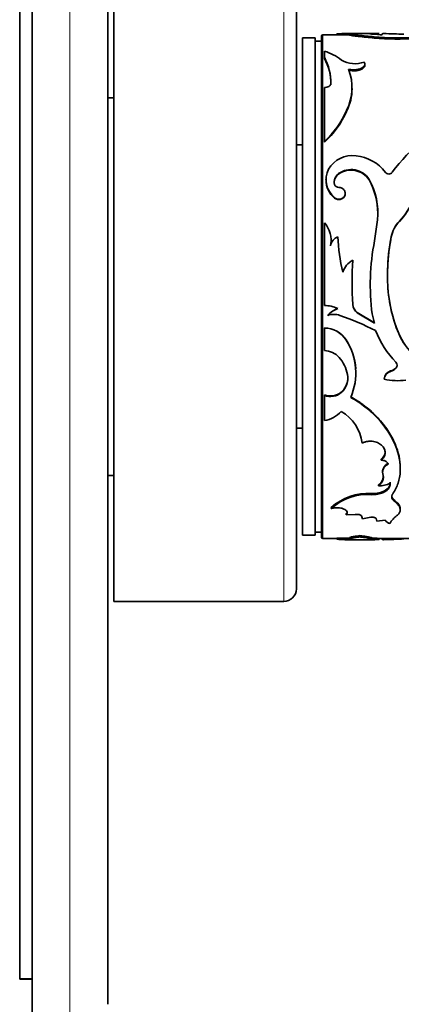
# Model space of a CAD drawing. Units: millimetres. Extents: x 0 to 778, y 0 to 1164.
# Drawn here: x 696 to 726, y 681 to 759 of the extents above; entities that cross this region are included whole.
import ezdxf
from ezdxf import colors
from ezdxf.entities.mleader import LeaderData, LeaderLine
from ezdxf.math import Vec2, Vec3

# ---------------------------------------------------------------- set-up
doc = ezdxf.new("R2010")
doc.units = ezdxf.units.MM
doc.layers.add('DV5_Défaut', color=7, linetype='Continuous')
doc.layers.add('Défaut', color=7, linetype='Continuous')

# ---------------------------------------------------------------- blocks, each defined once
blk = doc.blocks.new('_DOT')
at = {"color": 0}
blk.add_line((0, 0), (-1, 0), dxfattribs=at)
at = {"color": 0, "const_width": 0.333}
blk.add_lwpolyline([(-0.1665, 0, 1), (0.1665, 0, 1)], format="xyb", close=True, dxfattribs=at)
blk = doc.blocks.new('SE4')
at = {"layer": 'DV5_Défaut', "color": 7, "linetype": 'Continuous', "lineweight": 35}
for p, q in [((696.596, 677.653), (696.596, 797.653)), ((702.596, 680.653), (702.596, 794.653)), ((695.596, 682.667), (695.596, 792.653)), ((703.096, 712.653), (703.096, 762.653)), ((717.596, 713.653), (717.596, 761.653)), ((718.096, 717.903), (718.096, 757.403)), ((719.096, 757.403), (718.096, 757.403)), ((719.096, 717.903), (719.096, 757.403)), ((719.596, 757.153), (719.096, 757.153)), ((719.596, 717.753), (719.596, 757.553)), ((721.751, 757.653), (719.696, 757.653)), ((720.805, 757.619), (720.805, 757.719)), ((723.607, 757.753), (721.45, 757.753)), ((722.515, 757.526), (722.515, 757.626)), ((724.407, 757.64), (723.707, 757.7)), ((723.785, 757.397), (723.785, 757.495)), ((724.408, 757.653), (724.265, 757.653)), ((719.827, 756.359), (719.827, 755.867)), ((719.827, 755.776), (719.827, 755.867)), ((723.053, 755.241), (723.053, 755.329)), ((719.827, 753.464), (719.827, 749.181)), ((722.021, 753.521), (722.021, 753.6)), ((703.096, 752.653), (702.596, 752.653)), ((721.587, 751.568), (721.587, 751.637)), ((719.827, 749.124), (719.827, 749.181)), ((718.096, 748.903), (717.596, 748.903)), ((719.951, 746.169), (719.951, 746.126)), ((720.959, 746.585), (720.959, 746.63)), ((723.379, 746.126), (723.379, 746.168)), ((720.638, 744.687), (720.638, 744.722)), ((721.481, 745.033), (721.481, 745.07)), ((724.051, 742.964), (723.815, 741.286)), ((719.827, 742.725), (719.827, 736.155)), ((720.361, 741.342), (720.361, 741.36)), ((725.141, 741.596), (725.141, 741.615)), ((720.319, 740.905), (720.319, 740.921)), ((722.083, 739.746), (722.083, 739.756)), ((722.083, 736.242), (722.083, 736.235)), ((720.091, 735.38), (720.091, 735.369)), ((723.815, 734.764), (722.443, 735.59)), ((722.443, 735.59), (722.443, 735.579)), ((723.815, 734.749), (722.443, 735.579)), ((723.62, 735.481), (723.815, 734.749)), ((719.827, 734.375), (719.827, 734.358)), ((719.827, 734.358), (719.827, 732.568)), ((725.741, 733.939), (725.741, 733.921)), ((721.557, 733.421), (721.557, 733.4)), ((725.514, 731.2), (725.514, 731.167)), ((722.331, 730.747), (722.331, 730.781)), ((725.093, 730.957), (725.093, 730.923)), ((724.59, 730.338), (724.59, 730.301)), ((719.827, 729.061), (719.827, 729.018)), ((719.827, 729.018), (719.827, 727.011)), ((721.165, 729.28), (721.165, 729.238)), ((717.596, 726.403), (718.096, 726.403)), ((724.348, 723.943), (724.348, 723.874)), ((702.596, 722.653), (703.096, 722.653)), ((724.458, 723.013), (724.458, 722.94)), ((725.865, 723.175), (725.865, 723.247)), ((724.122, 721.901), (724.122, 721.822)), ((725.057, 722.125), (725.057, 722.047)), ((723.563, 721.21), (723.563, 721.128)), ((725.419, 720.662), (725.419, 720.577)), ((720.37, 720.114), (720.37, 720.026)), ((721.557, 719.628), (721.557, 719.537)), ((721.557, 719.537), (722.278, 719.559)), ((725.854, 719.924), (725.854, 720.012)), ((722.782, 719.442), (722.865, 719.212)), ((722.865, 719.212), (723.514, 719.333)), ((723.931, 719.232), (723.986, 719.016)), ((723.986, 719.016), (724.664, 719.096)), ((718.096, 717.903), (719.096, 717.903)), ((719.096, 718.153), (719.596, 718.153)), ((719.696, 717.653), (721.813, 717.653)), ((720.805, 717.686), (720.805, 717.586)), ((721.45, 717.553), (723.607, 717.553)), ((721.813, 717.7), (721.813, 717.6)), ((722.657, 717.874), (722.657, 717.775)), ((723.593, 717.584), (723.593, 717.684)), ((723.593, 717.653), (729.796, 717.653)), ((724.182, 717.661), (724.182, 717.561)), ((724.396, 717.653), (724.396, 717.622)), ((724.552, 717.654), (724.552, 717.554)), ((703.096, 712.653), (716.596, 712.653)), ((696.596, 682.667), (695.596, 682.667)), ((695.596, 682.667), (695.596, 682.653)), ((695.596, 682.653), (696.596, 682.653))]:
    blk.add_line(p, q, dxfattribs=at)
at = {"layer": 'DV5_Défaut', "color": 7, "linetype": 'Continuous', "lineweight": 18}
for p, q in [((699.596, 677.653), (699.596, 797.653)), ((716.596, 712.653), (716.596, 762.653)), ((719.696, 757.653), (719.696, 717.653)), ((721.599, 757.647), (721.599, 757.747)), ((725.789, 742.831), (725.789, 742.856))]:
    blk.add_line(p, q, dxfattribs=at)
at = {"layer": 'DV5_Défaut', "color": 7, "linetype": 'Continuous', "lineweight": 35}
for centre, radius, start, end in [((719.696, 757.553), 0.1, 90, 180), ((721.417, 751.628), 6.121, 88.29061, 95.73793), ((725.604, 784.434), 26.986, 261.46591, 263.42617), ((726.839, 793.825), 36.555, 261.75971, 263.20668), ((728.1, 805.782), 48.479, 263.38378, 264.89262), ((728.739, 812.172), 54.999, 263.50221, 264.83211), ((725.689, 779.056), 21.645, 264.95176, 273.66775), ((725.69, 779.149), 21.835, 264.99327, 273.6331), ((723.498, 705.598), 52.164, 87.09073, 88.84233), ((718.642, 752.455), 4.079, 51.53162, 73.11907), ((716.269, 753.905), 4.063, 358.1242, 28.88215), ((716.385, 753.842), 3.948, 357.80553, 29.33087), ((722.255, 757.453), 2.1, 239.20649, 290.48383), ((717.948, 753.463), 4.071, 333.36415, 20.90995), ((718.091, 753.379), 3.937, 332.61793, 0.2321), ((714.938, 754.545), 7.257, 312.35254, 336.38324), ((714.864, 754.555), 7.358, 312.42256, 336.04239), ((734.775, 739.789), 11.808, 109.66367, 143.9955), ((722.026, 745.883), 2.171, 81.62974, 149.43404), ((722.05, 744.769), 3.275, 36.76856, 84.8806), ((721.793, 746.151), 1.838, 152.93594, 231.05708), ((721.953, 745.268), 1.686, 32.2789, 126.12659), ((721.952, 745.211), 1.696, 32.67034, 125.84013), ((721.785, 746.11), 1.828, 179.47493, 231.15069), ((721.405, 745.973), 0.794, 124.17013, 195.11223), ((721.41, 745.927), 0.798, 124.45115, 178.20249), ((718.547, 743.483), 5.528, 354.61562, 29.06324), ((718.614, 743.458), 5.461, 0.34338, 29.25207), ((724.948, 746.939), 0.345, 217.27232, 322.72768), ((720.952, 745.861), 0.328, 196.84281, 272.455), ((721.886, 746.622), 5.424, 316.02716, 337.30757), ((721.869, 746.618), 5.45, 315.98543, 337.08669), ((718.335, 741.35), 2.029, 347.81185, 42.67794), ((727.586, 741.129), 2.492, 136.12958, 168.75227), ((727.556, 741.116), 2.462, 135.87259, 168.77436), ((721.277, 740.709), 0.981, 112.49054, 167.50016), ((733.291, 741.901), 12.393, 181.31916, 194.44421), ((740.771, 738.541), 15.929, 168.8709, 181.86957), ((740.727, 738.527), 15.884, 168.86181, 180.13453), ((718.331, 741.325), 2.031, 348.05319, 0.47716), ((741.922, 737.774), 18.445, 169.02517, 187.14229), ((722.861, 738.299), 1.652, 118.09679, 162.0056), ((751.812, 737.996), 29.782, 176.61059, 183.38941), ((751.141, 737.994), 29.111, 176.54971, 176.78211), ((736.332, 738.367), 11.487, 181.72444, 202.77173), ((736.251, 738.369), 11.406, 183.59969, 202.85627), ((719.821, 733.612), 2.543, 64.86561, 89.87101), ((721.595, 734.01), 2.035, 109.94451, 137.64916), ((721.597, 734.006), 2.031, 110.02587, 137.83224), ((722.966, 736.304), 0.885, 184.01115, 233.77553), ((722.967, 736.294), 0.886, 183.80277, 233.74201), ((720.577, 733.892), 1.555, 71.79997, 108.20003), ((713.955, 714.826), 21.738, 62.78892, 70.91492), ((719.826, 732.326), 2.048, 32.31338, 89.9761), ((719.837, 732.335), 2.023, 31.76664, 90.28095), ((731.135, 737.035), 7.79, 201.66871, 223.81557), ((730.206, 735.848), 4.857, 203.15034, 254.43114), ((730.218, 735.82), 4.864, 202.99001, 254.30821), ((717.624, 730.832), 4.709, 3.59943, 33.35826), ((717.537, 730.794), 4.791, 336.16182, 32.95261), ((719.82, 731.002), 1.566, 41.15723, 89.75153), ((718.711, 730.071), 3.014, 11.63763, 40.60862), ((724.841, 731.881), 0.958, 285.28452, 314.64916), ((725.272, 731.404), 0.339, 315.62412, 44.37588), ((725.27, 731.435), 0.339, 315.93949, 359.92272), ((720.189, 730.382), 1.504, 310.47771, 11.41193), ((725.248, 730.316), 0.659, 103.61609, 178.16807), ((725.246, 730.285), 0.657, 103.48945, 178.5744), ((724.84, 731.845), 0.956, 285.35639, 314.82479), ((720.182, 730.424), 1.509, 310.64396, 355.22561), ((725.614, 734.706), 4.523, 256.91176, 278.78372), ((720.311, 730.305), 1.334, 248.73564, 309.78979), ((720.313, 730.246), 1.321, 248.42109, 310.19534), ((719.39, 729.423), 2.451, 280.27534, 316.40916), ((719.534, 724.852), 3.31, 6.30103, 60.48402), ((723.701, 722.596), 0.812, 301.16542, 358.35743), ((724.177, 723.652), 1.831, 268.26873, 298.72658), ((723.266, 716.877), 4.344, 86.07821, 131.8213), ((723.221, 716.943), 4.2, 85.32112, 132.75427), ((726.957, 717.656), 2.263, 126.86908, 148.57588), ((725.257, 719.539), 0.74, 216.83769, 251.88359), ((719.696, 717.753), 0.1, 180, 270), ((721.803, 751.854), 34.183, 268.32611, 270.0163), ((721.827, 753.336), 35.765, 268.36195, 270.07843), ((721.417, 723.677), 6.121, 264.26207, 270.58153), ((723.859, 686.478), 31.085, 89.405, 90.595), ((723.859, 685.048), 32.615, 89.43291, 90.47042), ((723.498, 769.707), 52.164, 271.15767, 272.90927), ((716.596, 713.653), 1, 270, 0)]:
    blk.add_arc(centre, radius, start, end, dxfattribs=at)
for points, knots in [([(723.707, 757.7), (723.681, 757.703), (723.632, 757.708), (723.571, 757.716), (723.521, 757.723), (723.484, 757.73), (723.459, 757.735), (723.447, 757.74), (723.447, 757.744), (723.459, 757.748), (723.489, 757.751), (723.549, 757.753), (723.656, 757.753), (723.798, 757.751), (723.973, 757.747), (724.111, 757.745), (724.182, 757.744)], [0, 0, 0, 0, 0.059926, 0.117747, 0.173861, 0.228701, 0.282734, 0.336444, 0.390327, 0.444872, 0.500553, 0.599808, 0.696551, 0.793649, 0.893938, 1, 1, 1, 1]), ([(724.552, 757.751), (724.535, 757.75), (724.503, 757.748), (724.464, 757.74), (724.434, 757.731), (724.405, 757.715), (724.391, 757.689), (724.402, 757.657), (724.407, 757.64)], [0, 0, 0, 0, 0.137108, 0.266074, 0.387, 0.500007, 0.733879, 1, 1, 1, 1]), ([(721.751, 754.916), (721.787, 754.908), (721.858, 754.894), (721.967, 754.88), (722.074, 754.872), (722.18, 754.871), (722.339, 754.879), (722.549, 754.913), (722.774, 754.994), (722.947, 755.103), (723.043, 755.228), (723.065, 755.361), (723.016, 755.443), (722.99, 755.486)], [0, 0, 0, 0, 0.053544, 0.104687, 0.154, 0.202121, 0.249737, 0.374472, 0.499425, 0.624476, 0.749778, 0.870156, 1, 1, 1, 1]), ([(721.751, 754.83), (721.935, 754.79), (722.113, 754.777), (722.369, 754.799), (722.462, 754.813), (722.623, 754.854), (722.697, 754.88), (722.902, 754.977), (722.991, 755.055), (723.048, 755.178), (723.054, 755.209), (723.053, 755.242)], [0, 0, 0, 0, 0.2947674, 0.2947674, 0.4421511, 0.4421511, 0.5895347, 0.5895347, 0.8843021, 0.8843021, 1, 1, 1, 1]), ([(720.33, 753.772), (720.328, 753.755), (720.325, 753.722), (720.305, 753.675), (720.276, 753.631), (720.235, 753.591), (720.16, 753.537), (720.026, 753.479), (719.894, 753.469), (719.827, 753.464)], [0, 0, 0, 0, 0.106413, 0.207537, 0.305573, 0.402929, 0.502066, 0.745448, 1, 1, 1, 1]), ([(720.638, 744.722), (720.709, 744.677), (720.845, 744.59), (721.1, 744.596), (721.326, 744.697), (721.461, 744.897), (721.5, 745.131), (721.402, 745.344), (721.214, 745.504), (721.05, 745.523), (720.966, 745.533)], [0, 0, 0, 0, 0.128371, 0.249093, 0.374166, 0.499626, 0.625187, 0.750752, 0.871669, 1, 1, 1, 1]), ([(720.638, 744.687), (720.78, 744.577), (720.931, 744.54), (721.254, 744.612), (721.383, 744.712), (721.468, 744.923), (721.48, 744.979), (721.481, 745.033)], [0, 0, 0, 0, 0.422505, 0.422505, 0.84501, 0.84501, 1, 1, 1, 1]), ([(725.865, 723.246), (725.865, 723.858), (725.725, 724.499), (725.293, 725.517), (725.103, 725.872), (724.646, 726.565), (724.374, 726.91), (723.78, 727.548), (723.455, 727.847), (722.989, 728.211), (722.896, 728.281), (722.755, 728.381), (722.708, 728.414), (722.637, 728.462), (722.614, 728.478), (722.566, 728.509), (722.535, 728.529), (722.389, 728.623), (722.189, 728.744), (721.919, 728.902)], [0, 0, 0, 0, 0.312646, 0.312646, 0.484484, 0.484484, 0.656323, 0.656323, 0.828161, 0.828161, 0.871121, 0.871121, 0.892601, 0.892601, 0.903341, 0.903341, 0.914081, 0.914081, 1, 1, 1, 1]), ([(725.268, 721.206), (725.352, 721.338), (725.52, 721.603), (725.759, 722.184), (725.96, 723.291), (725.611, 725.094), (724.441, 726.89), (723.277, 727.961), (722.526, 728.502), (722.122, 728.739), (721.919, 728.858)], [0, 0, 0, 0, 0.062725, 0.125441, 0.250811, 0.500404, 0.749813, 0.87491, 0.937457, 1, 1, 1, 1]), ([(722.824, 725.215), (722.862, 725.233), (722.936, 725.268), (723.05, 725.309), (723.161, 725.341), (723.295, 725.367), (723.454, 725.38), (723.717, 725.369), (724.055, 725.287), (724.389, 725.068), (724.615, 724.779), (724.668, 724.515), (724.646, 724.323), (724.601, 724.181), (724.508, 724.026), (724.403, 723.927), (724.348, 723.874)], [0, 0, 0, 0, 0.03902, 0.075651, 0.110172, 0.142919, 0.196281, 0.249884, 0.374425, 0.499249, 0.624212, 0.749372, 0.799611, 0.849665, 0.920664, 1, 1, 1, 1]), ([(724.657, 724.531), (724.657, 724.526), (724.656, 724.522), (724.652, 724.293), (724.552, 724.12), (724.348, 723.943)], [0, 0, 0, 0, 0.019135, 0.019135, 1, 1, 1, 1]), ([(724.348, 723.874), (724.381, 723.871), (724.446, 723.865), (724.538, 723.845), (724.621, 723.817), (724.696, 723.781), (724.762, 723.737), (724.82, 723.686), (724.869, 723.626), (724.893, 723.583), (724.906, 723.561)], [0, 0, 0, 0, 0.13405, 0.260352, 0.381241, 0.499372, 0.617589, 0.738727, 0.865426, 1, 1, 1, 1]), ([(724.906, 723.561), (724.874, 723.54), (724.81, 723.5), (724.726, 723.435), (724.653, 723.368), (724.591, 723.298), (724.541, 723.225), (724.503, 723.15), (724.476, 723.072), (724.46, 722.992), (724.456, 722.91), (724.463, 722.825), (724.477, 722.769), (724.484, 722.74)], [0, 0, 0, 0, 0.097506, 0.191109, 0.281566, 0.369715, 0.456461, 0.542752, 0.629554, 0.717813, 0.808432, 0.902244, 1, 1, 1, 1]), ([(724.484, 722.74), (724.492, 722.708), (724.508, 722.645), (724.518, 722.551), (724.518, 722.46), (724.507, 722.372), (724.485, 722.286), (724.452, 722.202), (724.408, 722.121), (724.353, 722.043), (724.287, 721.966), (724.21, 721.892), (724.151, 721.846), (724.122, 721.822)], [0, 0, 0, 0, 0.095484, 0.188306, 0.279002, 0.368141, 0.456327, 0.54418, 0.632331, 0.7214, 0.811992, 0.90468, 1, 1, 1, 1]), ([(725.057, 722.048), (725.044, 721.807), (724.909, 721.612), (724.367, 721.287), (724.004, 721.208), (723.563, 721.21)], [0, 0, 0, 0, 0.4755469, 0.4755469, 1, 1, 1, 1]), ([(725.057, 722.047), (725.057, 722.017), (725.058, 721.957), (725.046, 721.87), (725.023, 721.787), (724.989, 721.709), (724.944, 721.634), (724.887, 721.564), (724.82, 721.497), (724.741, 721.434), (724.629, 721.36), (724.477, 721.282), (724.275, 721.211), (724.054, 721.162), (723.815, 721.132), (723.649, 721.13), (723.563, 721.128)], [0, 0, 0, 0, 0.06005, 0.117991, 0.174215, 0.229149, 0.283252, 0.337004, 0.390895, 0.445408, 0.501015, 0.600111, 0.696746, 0.79377, 0.894001, 1, 1, 1, 1]), ([(725.419, 720.577), (725.395, 720.595), (725.348, 720.632), (725.291, 720.69), (725.245, 720.75), (725.212, 720.811), (725.191, 720.873), (725.182, 720.937), (725.185, 721.002), (725.2, 721.069), (725.227, 721.137), (725.254, 721.182), (725.268, 721.206)], [0, 0, 0, 0, 0.105971, 0.20802, 0.307028, 0.403961, 0.499845, 0.595743, 0.692715, 0.791787, 0.893922, 1, 1, 1, 1]), ([(725.854, 720.013), (725.854, 720.039), (725.852, 720.066), (725.832, 720.191), (725.786, 720.291), (725.649, 720.471), (725.549, 720.565), (725.419, 720.662)], [0, 0, 0, 0, 0.119251, 0.119251, 0.559626, 0.559626, 1, 1, 1, 1]), ([(725.6, 719.466), (725.627, 719.491), (725.68, 719.538), (725.743, 719.612), (725.793, 719.685), (725.834, 719.773), (725.858, 719.879), (725.853, 720.002), (725.82, 720.123), (725.751, 720.258), (725.625, 720.412), (725.49, 720.52), (725.419, 720.577)], [0, 0, 0, 0, 0.076931, 0.149966, 0.219456, 0.285813, 0.392752, 0.500235, 0.600518, 0.700336, 0.843086, 1, 1, 1, 1]), ([(720.37, 720.026), (720.398, 720.034), (720.453, 720.049), (720.539, 720.067), (720.625, 720.08), (720.711, 720.088), (720.798, 720.092), (720.945, 720.09), (721.152, 720.067), (721.381, 719.994), (721.555, 719.893), (721.645, 719.775), (721.654, 719.65), (721.59, 719.576), (721.557, 719.537)], [0, 0, 0, 0, 0.044816, 0.087803, 0.129355, 0.169907, 0.209929, 0.249906, 0.374584, 0.49954, 0.624588, 0.749883, 0.870482, 1, 1, 1, 1]), ([(722.278, 719.559), (722.3, 719.561), (722.343, 719.565), (722.407, 719.566), (722.469, 719.563), (722.529, 719.556), (722.613, 719.539), (722.716, 719.504), (722.759, 719.463), (722.782, 719.442)], [0, 0, 0, 0, 0.106142, 0.20708, 0.304913, 0.401942, 0.500522, 0.743859, 1, 1, 1, 1]), ([(723.514, 719.333), (723.533, 719.335), (723.57, 719.338), (723.625, 719.339), (723.679, 719.337), (723.73, 719.33), (723.802, 719.316), (723.887, 719.285), (723.916, 719.25), (723.931, 719.232)], [0, 0, 0, 0, 0.106394, 0.207002, 0.304376, 0.401326, 0.500697, 0.744334, 1, 1, 1, 1]), ([(722.657, 717.775), (722.617, 717.771), (722.541, 717.762), (722.434, 717.749), (722.337, 717.735), (722.249, 717.722), (722.145, 717.705), (722.033, 717.683), (721.931, 717.658), (721.86, 717.635), (721.813, 717.612), (721.807, 717.589), (721.853, 717.577), (721.876, 717.571)], [0, 0, 0, 0, 0.061411, 0.120443, 0.177302, 0.232218, 0.285447, 0.392282, 0.499711, 0.599996, 0.699852, 0.843414, 1, 1, 1, 1]), ([(722.657, 717.874), (722.48, 717.855), (722.334, 717.835), (722.105, 717.797), (722.004, 717.776), (721.864, 717.738), (721.824, 717.72), (721.814, 717.704), (721.813, 717.702), (721.813, 717.7)], [0, 0, 0, 0, 0.317365, 0.317365, 0.63473, 0.63473, 0.952096, 0.952096, 1, 1, 1, 1]), ([(723.593, 717.684), (723.593, 717.687), (723.592, 717.69), (723.577, 717.706), (723.529, 717.724), (723.373, 717.764), (723.264, 717.787), (723.009, 717.829), (722.849, 717.851), (722.657, 717.874)], [0, 0, 0, 0, 0.067121, 0.067121, 0.37808, 0.37808, 0.68904, 0.68904, 1, 1, 1, 1]), ([(723.536, 717.561), (723.546, 717.563), (723.566, 717.566), (723.584, 717.573), (723.594, 717.581), (723.594, 717.589), (723.58, 717.602), (723.54, 717.619), (723.459, 717.644), (723.349, 717.67), (723.194, 717.7), (722.969, 717.736), (722.764, 717.762), (722.657, 717.775)], [0, 0, 0, 0, 0.061566, 0.120766, 0.177784, 0.232824, 0.286115, 0.393095, 0.500551, 0.60078, 0.700543, 0.843821, 1, 1, 1, 1]), ([(723.603, 717.553), (723.621, 717.553), (723.679, 717.553), (723.798, 717.554), (723.973, 717.558), (724.111, 717.56), (724.182, 717.561)], [0, 0, 0, 0, 0.1416066, 0.4162758, 0.6999732, 1, 1, 1, 1]), ([(724.552, 717.554), (724.535, 717.555), (724.503, 717.557), (724.464, 717.565), (724.434, 717.574), (724.405, 717.59), (724.396, 717.606), (724.397, 717.62), (724.397, 717.622)], [0, 0, 0, 0, 0.179295, 0.347942, 0.506074, 0.653852, 0.959683, 1, 1, 1, 1])]:
    blk.add_open_spline(points, degree=3, knots=knots, dxfattribs=at)
for points in [[(724.906, 723.631), (724.615, 723.457), (724.466, 723.249), (724.458, 723.014)], [(725.419, 720.662), (725.261, 720.778), (725.182, 720.904), (725.183, 721.039)], [(721.647, 719.791), (721.647, 719.736), (721.618, 719.685), (721.557, 719.628)]]:
    blk.add_open_spline(points, degree=3, dxfattribs=at)

msp = doc.modelspace()

# ---------------------------------------------------------------- block references
at = {"layer": 'Défaut'}
msp.add_blockref('SE4', (0, 0), dxfattribs=at)

# ---------------------------------------------------------------- leaders
at = {"layer": 'Défaut', "color": 7, "linetype": 'Continuous', "lineweight": 18}
ml = msp.add_multileader_mtext('Standard', dxfattribs=at)
ml.set_content('{\\pxsm0.9;\\fSolid Edge ISO|b1||i0||c0|p34;\\W1.;12/09/2017\\P}', color=256)
ml.set_leader_properties()
ml.set_arrow_properties(name='DOT')
ml.build(insert=Vec2(0, 0))
ml.multileader.update_dxf_attribs({"leader_type": 0, "dogleg_length": 0, "arrow_head_size": 12})
ctx = ml.context
ctx.base_point, ctx.char_height, ctx.arrow_head_size, ctx.landing_gap_size = Vec3(656.602, 1156.973), 12, 12, 4.2
notes = []
notes.append((ctx, [(0, (0, 0, 0), (0, 0), (1, 0), 1, [])]))
ctx.mtext.insert = Vec3(658.602, 1163.093)
for ctx, leaders in notes:
    for number, flags, end, landing, length, lines in leaders:
        leader = LeaderData()
        leader.index, (leader.has_last_leader_line, leader.has_dogleg_vector, leader.attachment_direction) = number, flags
        leader.last_leader_point, leader.dogleg_vector, leader.dogleg_length = Vec3(end), Vec3(landing), length
        for number, points, colour, breaks in lines:
            line = LeaderLine()
            line.index, line.vertices, line.color, line.breaks = number, Vec3.list(points), colors.encode_raw_color(colour), breaks
            leader.lines.append(line)
        ctx.leaders.append(leader)

doc.saveas('drawing.dxf')
